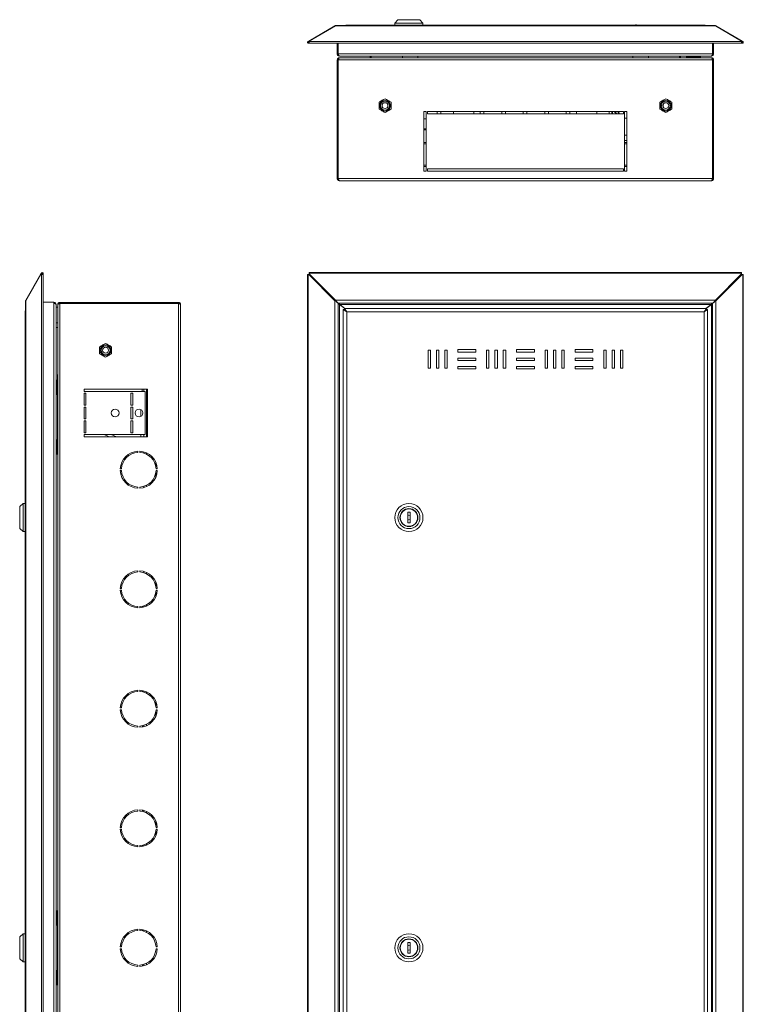
# Model space of a CAD drawing. Units: millimetres. Extents: x 1134 to 2412, y -381 to 1173.
# Drawn here: x 1134 to 1739, y 349 to 1173 of the extents above; entities that cross this region are included whole.
import ezdxf

# ---------------------------------------------------------------- set-up
doc = ezdxf.new("R2010")
doc.units = ezdxf.units.MM

msp = doc.modelspace()

# ---------------------------------------------------------------- linework, layer by layer
at = {"color": 7, "linetype": 'Continuous', "lineweight": 18}
for p, q in [((1450.26, 1173.23), (1447.76, 1170.23)), ((1447.76, 1170.23), (1447.76, 1168.73)), ((1447.76, 1170.23), (1459.51, 1170.23)), ((1450.26, 1173.23), (1459.51, 1173.23)), ((1459.51, 1173.23), (1468.76, 1173.23)), ((1459.51, 1170.23), (1471.26, 1170.23)), ((1471.26, 1170.23), (1468.76, 1173.23)), ((1471.26, 1168.73), (1471.26, 1170.23)), ((1375.66, 1155.39), (1397.61, 1168.07)), ((1398.01, 1168.07), (1376.06, 1155.39)), ((1397.71, 1167.89), (1397.61, 1168.07)), ((1716.01, 1168.07), (1398.01, 1168.07)), ((1715.51, 1168.31), (1398.51, 1168.31)), ((1407.41, 1168.73), (1706.61, 1168.73)), ((1649.01, 1168.93), (1649.01, 1168.73)), ((1649.01, 1168.93), (1650.01, 1168.93)), ((1650.01, 1168.73), (1650.01, 1168.93)), ((1737.97, 1155.39), (1716.01, 1168.07)), ((1716.31, 1167.89), (1716.41, 1168.07)), ((1716.41, 1168.07), (1738.37, 1155.39)), ((1374.88, 1153.73), (1375.46, 1154.28)), ((1375.07, 1155.05), (1375.66, 1155.39)), ((1375.47, 1154.36), (1375.07, 1155.05)), ((1375.46, 1154.28), (1375.52, 1154.27)), ((1375.47, 1154.36), (1376.06, 1154.7)), ((1375.52, 1154.27), (1376.06, 1154.59)), ((1375.52, 1154.27), (1375.92, 1153.58)), ((1376.06, 1154.7), (1375.66, 1155.39)), ((1375.92, 1153.58), (1376.1, 1153.68)), ((1376.06, 1155.39), (1376.06, 1155.05)), ((1376.06, 1153.73), (1376.06, 1155.05)), ((1376.06, 1155.05), (1737.97, 1155.05)), ((1376.38, 1153.47), (1737.65, 1153.47)), ((1399.51, 1153.47), (1399.51, 1144.63)), ((1400.31, 1153.47), (1400.31, 1144.63)), ((1713.71, 1144.63), (1713.71, 1153.47)), ((1714.51, 1144.63), (1714.51, 1153.47)), ((1737.93, 1153.68), (1738.11, 1153.58)), ((1737.97, 1155.05), (1737.97, 1155.39)), ((1737.97, 1154.7), (1738.37, 1155.39)), ((1737.97, 1155.05), (1737.97, 1153.73)), ((1737.97, 1154.7), (1738.56, 1154.36)), ((1737.97, 1154.59), (1738.51, 1154.27)), ((1738.51, 1154.27), (1738.11, 1153.58)), ((1738.37, 1155.39), (1738.96, 1155.05)), ((1738.51, 1154.27), (1738.57, 1154.28)), ((1738.56, 1154.36), (1738.96, 1155.05)), ((1739.15, 1153.73), (1738.57, 1154.28)), ((1399.51, 1144.63), (1400.31, 1144.63)), ((1399.51, 1139.53), (1400.31, 1139.53)), ((1399.51, 1040.33), (1399.51, 1139.53)), ((1713.71, 1144.63), (1400.31, 1144.63)), ((1400.31, 1040.33), (1400.31, 1139.53)), ((1400.38, 1040.33), (1400.38, 1139.53)), ((1713.64, 1139.53), (1400.38, 1139.53)), ((1401.31, 1142.83), (1401.65, 1142.83)), ((1401.38, 1141.33), (1401.31, 1141.33)), ((1712.64, 1141.33), (1401.38, 1141.33)), ((1712.38, 1142.83), (1401.65, 1142.83)), ((1427.21, 1141.33), (1427.21, 1142.83)), ((1428.01, 1141.33), (1428.01, 1142.83)), ((1454.01, 1142.83), (1454.01, 1141.33)), ((1467.01, 1141.33), (1467.01, 1142.83)), ((1647.01, 1142.83), (1647.01, 1141.33)), ((1660.01, 1141.33), (1660.01, 1142.83)), ((1686.01, 1142.83), (1686.01, 1141.33)), ((1686.81, 1142.83), (1686.81, 1141.33)), ((1691.81, 1142.83), (1691.81, 1141.83)), ((1691.81, 1141.83), (1693.19, 1141.33)), ((1703.61, 1141.83), (1691.81, 1141.83)), ((1693.09, 1141.33), (1693.09, 1141.36)), ((1693.71, 1141.33), (1693.71, 1141.36)), ((1697.71, 1141.33), (1697.71, 1141.36)), ((1701.71, 1141.33), (1701.71, 1141.36)), ((1702.24, 1141.33), (1703.61, 1141.83)), ((1702.33, 1141.33), (1702.33, 1141.36)), ((1703.61, 1141.83), (1703.61, 1142.83)), ((1712.38, 1142.83), (1712.71, 1142.83)), ((1712.71, 1141.33), (1712.64, 1141.33)), ((1713.64, 1040.33), (1713.64, 1139.53)), ((1714.51, 1144.63), (1713.71, 1144.63)), ((1714.51, 1139.53), (1713.71, 1139.53)), ((1713.71, 1040.33), (1713.71, 1139.53)), ((1714.51, 1040.33), (1714.51, 1139.53)), ((1400.31, 1106.33), (1400.38, 1106.33)), ((1434.51, 1104.21), (1439.51, 1107.1)), ((1434.51, 1098.44), (1434.51, 1104.21)), ((1439.51, 1107.1), (1444.51, 1104.21)), ((1444.51, 1104.21), (1444.51, 1098.44)), ((1674.51, 1107.1), (1669.51, 1104.21)), ((1669.51, 1104.21), (1669.51, 1098.44)), ((1679.51, 1104.21), (1674.51, 1107.1)), ((1679.51, 1098.44), (1679.51, 1104.21)), ((1713.64, 1106.33), (1713.71, 1106.33)), ((1400.31, 1101.33), (1400.38, 1101.33)), ((1400.31, 1096.33), (1400.38, 1096.33)), ((1439.51, 1095.55), (1434.51, 1098.44)), ((1444.51, 1098.44), (1439.51, 1095.55)), ((1472.01, 1096.53), (1472.01, 1046.53)), ((1474.01, 1096.53), (1472.01, 1096.53)), ((1474.01, 1046.53), (1474.01, 1096.53)), ((1639.01, 1096.53), (1475.01, 1096.53)), ((1475.01, 1096.53), (1475.01, 1094.53)), ((1483.21, 1094.53), (1483.21, 1096.53)), ((1486.21, 1096.53), (1486.21, 1094.53)), ((1496.71, 1096.53), (1496.71, 1094.53)), ((1513.71, 1096.53), (1513.71, 1094.73)), ((1519.21, 1094.53), (1519.21, 1096.53)), ((1522.21, 1096.53), (1522.21, 1094.53)), ((1537.21, 1094.53), (1537.21, 1096.53)), ((1540.21, 1096.53), (1540.21, 1094.53)), ((1555.21, 1094.53), (1555.21, 1096.53)), ((1558.21, 1094.53), (1558.21, 1096.53)), ((1573.21, 1096.53), (1573.21, 1094.53)), ((1576.21, 1094.53), (1576.21, 1096.53)), ((1591.21, 1096.53), (1591.21, 1094.53)), ((1594.21, 1094.53), (1594.21, 1096.53)), ((1599.71, 1094.73), (1599.71, 1096.53)), ((1616.71, 1094.53), (1616.71, 1096.53)), ((1627.21, 1096.53), (1627.21, 1094.53)), ((1629.41, 1094.46), (1629.41, 1096.53)), ((1629.5, 1094.53), (1629.5, 1096.53)), ((1634.7, 1094.53), (1634.51, 1096.53)), ((1634.8, 1094.53), (1634.61, 1096.53)), ((1634.87, 1094.53), (1634.67, 1096.53)), ((1635.18, 1096.53), (1635.37, 1094.53)), ((1635.25, 1096.53), (1635.46, 1094.53)), ((1639.01, 1094.53), (1639.01, 1096.53)), ((1642.01, 1096.53), (1640.01, 1096.53)), ((1640.01, 1096.53), (1640.01, 1046.53)), ((1642.01, 1046.53), (1642.01, 1096.53)), ((1669.51, 1098.44), (1674.51, 1095.55)), ((1672.21, 1100.45), (1672.21, 1102.2)), ((1674.51, 1095.55), (1679.51, 1098.44)), ((1713.64, 1101.33), (1713.71, 1101.33)), ((1713.64, 1096.33), (1713.71, 1096.33)), ((1472.01, 1090.14), (1474.01, 1090.14)), ((1475.01, 1094.53), (1639.01, 1094.53)), ((1513.72, 1094.53), (1513.71, 1094.73)), ((1599.71, 1094.73), (1599.71, 1094.53)), ((1640.01, 1090.91), (1642.01, 1090.91)), ((1400.38, 1083.98), (1400.31, 1083.98)), ((1472.01, 1081.83), (1474.01, 1081.83)), ((1472.01, 1081.19), (1474.01, 1081.19)), ((1713.71, 1083.98), (1713.64, 1083.98)), ((1400.31, 1078.68), (1400.38, 1078.68)), ((1640.01, 1076.59), (1642.01, 1076.56)), ((1642.01, 1072.03), (1640.01, 1072.03)), ((1713.64, 1078.68), (1713.71, 1078.68)), ((1472.01, 1070.53), (1474.01, 1070.53)), ((1472.01, 1069.33), (1474.01, 1069.33)), ((1640.01, 1070.53), (1642.01, 1070.53)), ((1640.01, 1069.33), (1642.01, 1069.33)), ((1472.01, 1051.53), (1474.01, 1051.53)), ((1472.01, 1050.33), (1474.01, 1050.33)), ((1472.01, 1046.53), (1474.01, 1046.53)), ((1639.01, 1048.53), (1475.01, 1048.53)), ((1475.01, 1048.53), (1475.01, 1046.53)), ((1475.01, 1046.53), (1639.01, 1046.53)), ((1639.01, 1046.53), (1639.01, 1048.53)), ((1640.01, 1051.53), (1642.01, 1051.53)), ((1640.01, 1050.33), (1642.01, 1050.33)), ((1640.01, 1046.53), (1642.01, 1046.53)), ((1399.51, 1040.33), (1400.31, 1040.33)), ((1713.64, 1040.33), (1400.38, 1040.33)), ((1712.71, 1038.53), (1401.31, 1038.53)), ((1714.51, 1040.33), (1713.71, 1040.33)), ((1138.89, 938.62), (1151.56, 960.58)), ((1151.56, 960.04), (1138.89, 938.09)), ((1151.56, 960.58), (1151.91, 961.17)), ((1152.26, 960.18), (1151.56, 960.58)), ((1151.91, 960.04), (1151.56, 960.04)), ((1152.6, 960.77), (1151.91, 961.17)), ((1151.91, -166.72), (1151.91, 960.04)), ((1151.91, 960.04), (1153.23, 960.04)), ((1152.18, 960.04), (1152.26, 960.18)), ((1152.26, 960.18), (1152.6, 960.77)), ((1152.29, 960.04), (1152.69, 960.72)), ((1153.23, 961.36), (1152.68, 960.78)), ((1152.69, 960.72), (1152.68, 960.78)), ((1152.69, 960.72), (1153.38, 960.32)), ((1153.22, 960.04), (1153.38, 960.32)), ((1153.49, -166.41), (1153.49, 959.72)), ((1374.64, 960.04), (1374.64, -166.72)), ((1374.64, 960.04), (1375.07, 960.04)), ((1375.07, 960.04), (1375.07, -166.72)), ((1375.66, 960.04), (1375.07, 960.04)), ((1397.61, 938.09), (1375.66, 960.04)), ((1376.06, 960.04), (1375.66, 960.04)), ((1737.97, 961.59), (1376.06, 961.59)), ((1376.06, 961.17), (1376.06, 961.59)), ((1737.97, 961.17), (1376.06, 961.17)), ((1376.06, 961.17), (1376.06, 960.58)), ((1376.06, 960.58), (1398.01, 938.62)), ((1376.06, 960.18), (1376.06, 960.58)), ((1376.06, 960.18), (1398.01, 938.22)), ((1398.01, 938.09), (1376.06, 960.04)), ((1716.01, 938.62), (1737.97, 960.58)), ((1716.01, 938.22), (1737.97, 960.18)), ((1737.97, 960.04), (1716.01, 938.09)), ((1738.37, 960.04), (1716.41, 938.09)), ((1737.97, 961.59), (1737.97, 961.17)), ((1737.97, 960.58), (1737.97, 961.17)), ((1737.97, 960.18), (1737.97, 960.58)), ((1737.97, 960.04), (1738.37, 960.04)), ((1738.96, 960.04), (1738.37, 960.04)), ((1738.96, -166.72), (1738.96, 960.04)), ((1738.96, 960.04), (1739.38, 960.04)), ((1739.38, -166.72), (1739.38, 960.04)), ((1138.65, 937.59), (1138.65, -144.27)), ((1139.12, 938.49), (1138.89, 938.62)), ((1138.89, 938.09), (1138.89, -144.77)), ((1153.49, 936.79), (1162.33, 936.79)), ((1162.33, 936.79), (1162.33, 935.79)), ((1162.33, 935.79), (1162.33, -142.47)), ((1164.13, 935.03), (1164.13, -141.72)), ((1165.63, 932.61), (1164.13, 932.61)), ((1165.63, 934.86), (1165.63, 934.79)), ((1165.63, 934.79), (1165.63, -141.47)), ((1167.43, 936.66), (1167.43, 935.86)), ((1266.63, 936.66), (1167.43, 936.66)), ((1266.63, 935.86), (1167.43, 935.86)), ((1167.43, 935.79), (1167.43, -142.47)), ((1266.63, 935.79), (1167.43, 935.79)), ((1199.86, 935.86), (1199.86, 935.79)), ((1202.74, 935.86), (1202.74, 935.79)), ((1208.52, 935.86), (1208.52, 935.79)), ((1211.4, 935.86), (1211.4, 935.79)), ((1266.63, 936.66), (1266.63, 935.86)), ((1266.63, 935.79), (1266.63, -142.47)), ((1268.43, 934.86), (1268.43, -141.54)), ((1398.01, 938.09), (1397.61, 938.09)), ((1397.61, -144.77), (1397.61, 938.09)), ((1398.01, 938.22), (1398.01, 938.62)), ((1398.01, 938.62), (1716.01, 938.62)), ((1398.51, 937.72), (1398.01, 938.22)), ((1398.01, 938.09), (1398.51, 937.59)), ((1399.51, 936.79), (1399.51, 936.59)), ((1400.31, 935.92), (1713.71, 935.92)), ((1400.31, 935.92), (1400.31, 935.79)), ((1400.31, -142.47), (1400.31, 935.79)), ((1400.38, 935.92), (1400.38, 935.86)), ((1401.32, 935.03), (1401.24, 935.26)), ((1401.31, -141.72), (1401.31, 935.03)), ((1405.79, 931.66), (1401.31, 935.03)), ((1401.74, 934.86), (1401.55, 934.86)), ((1401.65, 934.92), (1712.38, 934.92)), ((1401.65, 934.92), (1406, 931.66)), ((1407.41, 928.76), (1405.45, 931.66)), ((1405.45, 931.66), (1405.45, 930.86)), ((1708.57, 931.66), (1405.45, 931.66)), ((1708.57, 931.66), (1706.61, 928.76)), ((1708.02, 931.66), (1712.38, 934.92)), ((1712.71, 935.03), (1708.23, 931.66)), ((1708.57, 931.66), (1708.57, 930.86)), ((1712.48, 934.86), (1712.29, 934.86)), ((1712.71, 935.03), (1712.71, -141.72)), ((1713.64, 935.92), (1713.64, 935.86)), ((1713.71, 935.79), (1713.71, 935.92)), ((1713.71, 935.79), (1713.71, -142.47)), ((1714.51, 936.59), (1714.51, 936.79)), ((1716.01, 938.22), (1715.51, 937.72)), ((1715.51, 937.59), (1716.01, 938.09)), ((1716.01, 938.22), (1716.01, 938.62)), ((1716.01, 938.09), (1716.41, 938.09)), ((1716.41, 938.09), (1716.41, -144.77)), ((1138.23, -135.44), (1138.23, 928.76)), ((1404.51, 930.72), (1407.41, 928.76)), ((1404.51, 930.72), (1405.31, 930.72)), ((1404.51, 930.72), (1404.51, -137.4)), ((1405.31, 930.72), (1407.41, 928.76)), ((1407.41, 928.76), (1405.45, 930.86)), ((1407.41, 928.76), (1407.41, -135.44)), ((1706.61, 928.76), (1407.41, 928.76)), ((1708.57, 930.86), (1706.61, 928.76)), ((1706.61, 928.76), (1709.51, 930.72)), ((1706.61, 928.76), (1708.71, 930.72)), ((1706.61, -135.44), (1706.61, 928.76)), ((1707.81, 930.04), (1707.81, 929.88)), ((1708.61, 930.72), (1708.44, 930.72)), ((1708.61, 930.72), (1708.61, 930.62)), ((1708.71, 930.72), (1708.61, 930.72)), ((1709.51, 930.72), (1708.71, 930.72)), ((1709.51, -137.4), (1709.51, 930.72)), ((1164.13, 919.61), (1165.63, 919.61)), ((1165.63, 915.62), (1164.13, 915.62)), ((1200.63, 899.54), (1205.63, 902.43)), ((1200.63, 893.77), (1200.63, 899.54)), ((1205.63, 902.43), (1210.63, 899.54)), ((1210.63, 899.54), (1210.63, 893.77)), ((1205.63, 890.88), (1200.63, 893.77)), ((1210.63, 893.77), (1205.63, 890.88)), ((1477.51, 896.66), (1475.51, 896.66)), ((1475.51, 896.66), (1475.51, 881.66)), ((1477.51, 881.66), (1477.51, 896.66)), ((1482.51, 896.66), (1482.51, 881.66)), ((1484.51, 896.66), (1482.51, 896.66)), ((1484.51, 881.66), (1484.51, 896.66)), ((1489.51, 896.66), (1489.51, 881.66)), ((1491.51, 896.66), (1489.51, 896.66)), ((1491.51, 881.66), (1491.51, 896.66)), ((1515.51, 897.16), (1500.51, 897.16)), ((1500.51, 897.16), (1500.51, 895.16)), ((1500.51, 895.16), (1515.51, 895.16)), ((1515.51, 890.16), (1500.51, 890.16)), ((1500.51, 890.16), (1500.51, 888.16)), ((1515.51, 895.16), (1515.51, 897.16)), ((1515.51, 888.16), (1515.51, 890.16)), ((1524.51, 896.66), (1524.51, 881.66)), ((1526.51, 896.66), (1524.51, 896.66)), ((1526.51, 881.66), (1526.51, 896.66)), ((1531.51, 896.66), (1531.51, 881.66)), ((1533.51, 896.66), (1531.51, 896.66)), ((1533.51, 881.66), (1533.51, 896.66)), ((1538.51, 896.66), (1538.51, 881.66)), ((1540.51, 896.66), (1538.51, 896.66)), ((1540.51, 881.66), (1540.51, 896.66)), ((1564.51, 897.16), (1549.51, 897.16)), ((1549.51, 897.16), (1549.51, 895.16)), ((1549.51, 895.16), (1564.51, 895.16)), ((1564.51, 890.16), (1549.51, 890.16)), ((1549.51, 890.16), (1549.51, 888.16)), ((1564.51, 895.16), (1564.51, 897.16)), ((1564.51, 888.16), (1564.51, 890.16)), ((1573.51, 896.66), (1573.51, 881.66)), ((1575.51, 896.66), (1573.51, 896.66)), ((1575.51, 881.66), (1575.51, 896.66)), ((1580.51, 896.66), (1580.51, 881.66)), ((1582.51, 896.66), (1580.51, 896.66)), ((1582.51, 881.66), (1582.51, 896.66)), ((1589.51, 896.66), (1587.51, 896.66)), ((1587.51, 896.66), (1587.51, 881.66)), ((1589.51, 881.66), (1589.51, 896.66)), ((1613.51, 897.16), (1598.51, 897.16)), ((1598.51, 897.16), (1598.51, 895.16)), ((1598.51, 895.16), (1613.51, 895.16)), ((1613.51, 890.16), (1598.51, 890.16)), ((1598.51, 890.16), (1598.51, 888.16)), ((1613.51, 895.16), (1613.51, 897.16)), ((1613.51, 888.16), (1613.51, 890.16)), ((1622.51, 896.66), (1622.51, 881.66)), ((1624.51, 896.66), (1622.51, 896.66)), ((1624.51, 881.66), (1624.51, 896.66)), ((1629.51, 896.66), (1629.51, 881.66)), ((1631.51, 896.66), (1629.51, 896.66)), ((1631.51, 881.66), (1631.51, 896.66)), ((1636.51, 896.66), (1636.51, 881.66)), ((1638.51, 896.66), (1636.51, 896.66)), ((1638.51, 881.66), (1638.51, 896.66)), ((1475.51, 881.66), (1477.51, 881.66)), ((1482.51, 881.66), (1484.51, 881.66)), ((1489.51, 881.66), (1491.51, 881.66)), ((1500.51, 888.16), (1515.51, 888.16)), ((1515.51, 883.16), (1500.51, 883.16)), ((1500.51, 883.16), (1500.51, 881.16)), ((1515.51, 881.16), (1515.51, 883.16)), ((1524.51, 881.66), (1526.51, 881.66)), ((1531.51, 881.66), (1533.51, 881.66)), ((1538.51, 881.66), (1540.51, 881.66)), ((1549.51, 888.16), (1564.51, 888.16)), ((1564.51, 883.16), (1549.51, 883.16)), ((1549.51, 883.16), (1549.51, 881.16)), ((1564.51, 881.16), (1564.51, 883.16)), ((1573.51, 881.66), (1575.51, 881.66)), ((1580.51, 881.66), (1582.51, 881.66)), ((1587.51, 881.66), (1589.51, 881.66)), ((1598.51, 888.16), (1613.51, 888.16)), ((1613.51, 883.16), (1598.51, 883.16)), ((1598.51, 883.16), (1598.51, 881.16)), ((1613.51, 881.16), (1613.51, 883.16)), ((1622.51, 881.66), (1624.51, 881.66)), ((1629.51, 881.66), (1631.51, 881.66)), ((1636.51, 881.66), (1638.51, 881.66)), ((1165.33, 871.01), (1165.33, 875.16)), ((1500.51, 881.16), (1515.51, 881.16)), ((1549.51, 881.16), (1564.51, 881.16)), ((1598.51, 881.16), (1613.51, 881.16)), ((1165.13, 871.56), (1164.13, 871.56)), ((1165.6, 870.28), (1165.13, 871.56)), ((1165.13, 871.56), (1165.13, 865.66)), ((1165.13, 865.66), (1165.13, 859.76)), ((1165.63, 870.28), (1165.6, 870.28)), ((1165.63, 867.97), (1165.6, 867.97)), ((1164.13, 859.76), (1165.13, 859.76)), ((1165.13, 859.76), (1165.6, 861.04)), ((1165.33, 821.01), (1165.33, 860.31)), ((1165.63, 863.35), (1165.6, 863.35)), ((1165.63, 861.04), (1165.6, 861.04)), ((1187.63, 864.16), (1240.63, 864.16)), ((1187.63, 862.16), (1187.63, 864.16)), ((1238.63, 862.16), (1187.63, 862.16)), ((1187.63, 860.66), (1189.13, 860.66)), ((1187.63, 850.66), (1187.63, 860.66)), ((1189.13, 860.66), (1189.13, 850.66)), ((1228.38, 860.66), (1226.88, 860.66)), ((1226.88, 860.66), (1226.88, 850.66)), ((1228.38, 850.66), (1228.38, 860.66)), ((1236.13, 862.16), (1236.13, 864.16)), ((1237.63, 862.16), (1237.63, 864.16)), ((1238.63, 826.16), (1238.63, 862.16)), ((1239.83, 824.16), (1239.83, 864.16)), ((1240.63, 864.16), (1240.63, 824.16)), ((1189.13, 850.66), (1187.63, 850.66)), ((1187.63, 849.16), (1189.13, 849.16)), ((1187.63, 839.16), (1187.63, 849.16)), ((1189.13, 849.16), (1189.13, 839.16)), ((1226.88, 850.66), (1228.38, 850.66)), ((1228.38, 849.16), (1226.88, 849.16)), ((1226.88, 849.16), (1226.88, 839.16)), ((1228.38, 839.16), (1228.38, 849.16)), ((1235.13, 847.04), (1235.13, 841.27)), ((1189.13, 839.16), (1187.63, 839.16)), ((1187.63, 837.66), (1189.13, 837.66)), ((1187.63, 827.66), (1187.63, 837.66)), ((1189.13, 837.66), (1189.13, 827.66)), ((1226.88, 839.16), (1228.38, 839.16)), ((1228.38, 837.66), (1226.88, 837.66)), ((1226.88, 837.66), (1226.88, 827.66)), ((1228.38, 827.66), (1228.38, 837.66)), ((1189.13, 827.66), (1187.63, 827.66)), ((1187.63, 826.16), (1238.63, 826.16)), ((1187.63, 824.16), (1187.63, 826.16)), ((1240.63, 824.16), (1187.63, 824.16)), ((1208.73, 824.16), (1204.44, 826.16)), ((1210.36, 826.16), (1214.65, 824.16)), ((1226.88, 827.66), (1228.38, 827.66)), ((1235.13, 826.16), (1235.13, 824.16)), ((1237.63, 824.16), (1237.63, 826.16)), ((1165.13, 821.56), (1164.13, 821.56)), ((1165.63, 820.18), (1165.13, 821.56)), ((1165.13, 821.56), (1165.13, 809.76)), ((1165.63, 819.66), (1165.6, 819.66)), ((1165.63, 815.66), (1165.6, 815.66)), ((1164.13, 809.76), (1165.13, 809.76)), ((1165.13, 809.76), (1165.63, 811.13)), ((1165.63, 811.66), (1165.6, 811.66)), ((1232.68, 812.14), (1232.68, 811.14)), ((1234.18, 811.14), (1234.18, 812.14)), ((1237.63, 810.54), (1237.63, 811.58)), ((1239.83, 809.67), (1239.83, 810.77)), ((1247.63, 799.59), (1247.63, 802.87)), ((1218.95, 797.41), (1217.95, 797.41)), ((1217.95, 795.91), (1218.95, 795.91)), ((1247.63, 790.44), (1247.63, 793.72)), ((1248.91, 797.41), (1247.91, 797.41)), ((1247.91, 795.91), (1248.91, 795.91)), ((1237.63, 781.74), (1237.63, 782.78)), ((1239.83, 782.54), (1239.83, 783.65)), ((1232.68, 782.18), (1232.68, 781.18)), ((1234.18, 781.18), (1234.18, 782.18)), ((1136.73, 768.41), (1133.73, 765.91)), ((1138.23, 768.41), (1136.73, 768.41)), ((1136.73, 744.91), (1136.73, 768.41)), ((1133.73, 747.41), (1133.73, 765.91)), ((1460.51, 761.16), (1458.51, 761.16)), ((1458.51, 761.16), (1458.51, 752.16)), ((1460.51, 752.16), (1460.51, 761.16)), ((1458.51, 752.16), (1460.51, 752.16)), ((1133.73, 747.41), (1136.73, 744.91)), ((1136.73, 744.91), (1138.23, 744.91)), ((1232.68, 712.14), (1232.68, 711.14)), ((1234.18, 711.14), (1234.18, 712.14)), ((1237.63, 710.54), (1237.63, 711.58)), ((1239.83, 709.67), (1239.83, 710.77)), ((1247.63, 699.59), (1247.63, 702.87)), ((1218.95, 697.41), (1217.95, 697.41)), ((1217.95, 695.91), (1218.95, 695.91)), ((1247.63, 690.44), (1247.63, 693.72)), ((1248.91, 697.41), (1247.91, 697.41)), ((1247.91, 695.91), (1248.91, 695.91)), ((1232.68, 682.18), (1232.68, 681.18)), ((1234.18, 681.18), (1234.18, 682.18)), ((1236.43, 681.45), (1236.43, 682.47)), ((1237.63, 681.74), (1237.63, 682.78)), ((1239.83, 682.54), (1239.83, 683.65)), ((1232.68, 612.14), (1232.68, 611.14)), ((1234.18, 611.14), (1234.18, 612.14)), ((1236.43, 610.84), (1236.43, 611.86)), ((1237.63, 610.54), (1237.63, 611.58)), ((1239.83, 609.67), (1239.83, 610.77)), ((1247.63, 599.59), (1247.63, 602.87)), ((1218.95, 597.41), (1217.95, 597.41)), ((1217.95, 595.91), (1218.95, 595.91)), ((1247.63, 590.44), (1247.63, 593.72)), ((1248.91, 597.41), (1247.91, 597.41)), ((1247.91, 595.91), (1248.91, 595.91)), ((1232.68, 582.18), (1232.68, 581.18)), ((1234.18, 581.18), (1234.18, 582.18)), ((1236.43, 581.45), (1236.43, 582.47)), ((1237.63, 581.74), (1237.63, 582.78)), ((1239.83, 582.54), (1239.83, 583.65)), ((1232.68, 512.14), (1232.68, 511.14)), ((1234.18, 511.14), (1234.18, 512.14)), ((1236.43, 510.84), (1236.43, 511.86)), ((1237.63, 510.54), (1237.63, 511.58)), ((1239.83, 509.67), (1239.83, 510.77)), ((1247.63, 499.59), (1247.63, 502.87)), ((1218.95, 497.41), (1217.95, 497.41)), ((1217.95, 495.91), (1218.95, 495.91)), ((1248.91, 497.41), (1247.91, 497.41)), ((1247.91, 495.91), (1248.91, 495.91)), ((1247.63, 490.44), (1247.63, 493.72)), ((1232.68, 482.18), (1232.68, 481.18)), ((1234.18, 481.18), (1234.18, 482.18)), ((1236.43, 481.45), (1236.43, 482.47)), ((1237.63, 481.74), (1237.63, 482.78)), ((1239.83, 482.54), (1239.83, 483.65)), ((1165.13, 427.56), (1164.13, 427.56)), ((1165.6, 426.28), (1165.13, 427.56)), ((1165.13, 427.56), (1165.13, 415.76)), ((1165.63, 426.28), (1165.6, 426.28)), ((1165.63, 423.97), (1165.6, 423.97)), ((1164.13, 415.76), (1165.13, 415.76)), ((1165.13, 415.76), (1165.6, 417.04)), ((1165.33, 377.01), (1165.33, 416.31)), ((1165.63, 419.35), (1165.6, 419.35)), ((1165.63, 417.04), (1165.6, 417.04)), ((1232.68, 412.14), (1232.68, 411.14)), ((1234.18, 411.14), (1234.18, 412.14)), ((1136.73, 408.41), (1133.73, 405.91)), ((1133.73, 387.41), (1133.73, 405.91)), ((1138.23, 408.41), (1136.73, 408.41)), ((1136.73, 384.91), (1136.73, 408.41)), ((1236.43, 410.84), (1236.43, 411.86)), ((1237.63, 410.54), (1237.63, 411.58)), ((1239.83, 409.67), (1239.83, 410.77)), ((1218.95, 397.41), (1217.95, 397.41)), ((1217.95, 395.91), (1218.95, 395.91)), ((1248.91, 397.41), (1247.91, 397.41)), ((1247.91, 395.91), (1248.91, 395.91)), ((1460.51, 401.16), (1458.51, 401.16)), ((1458.51, 401.16), (1458.51, 392.16)), ((1460.51, 392.16), (1460.51, 401.16)), ((1133.73, 387.41), (1136.73, 384.91)), ((1458.51, 392.16), (1460.51, 392.16)), ((1136.73, 384.91), (1138.23, 384.91)), ((1232.68, 382.18), (1232.68, 381.18)), ((1234.18, 381.18), (1234.18, 382.18)), ((1236.43, 381.45), (1236.43, 382.47)), ((1237.63, 381.74), (1237.63, 382.78)), ((1239.83, 382.54), (1239.83, 383.65)), ((1165.13, 377.56), (1164.13, 377.56)), ((1165.6, 376.28), (1165.13, 377.56)), ((1165.13, 377.56), (1165.13, 365.76)), ((1165.63, 376.28), (1165.6, 376.28)), ((1165.63, 373.97), (1165.6, 373.97)), ((1164.13, 365.76), (1165.13, 365.76)), ((1165.13, 365.76), (1165.6, 367.04)), ((1165.63, 369.35), (1165.6, 369.35)), ((1165.63, 367.04), (1165.6, 367.04))]:
    msp.add_line(p, q, dxfattribs=at)
at = {"color": 7, "linetype": 'Continuous', "lineweight": 18, "flags": 128}
for points in [[(1398.51, 937.72), (1398.51, 937.72)], [(1715.51, 937.59), (1715.51, 937.59)], [(1165.33, 875.16), (1165.43, 876.13), (1165.63, 876.86)], [(1165.34, 426.98), (1165.43, 427.63), (1165.63, 428.36)], [(1165.63, 364.95), (1165.43, 365.68), (1165.34, 366.34)]]:
    msp.add_lwpolyline(points, dxfattribs=at)
at = {"color": 7, "linetype": 'Continuous', "lineweight": 18}
for centre, radius in [((1439.51, 1101.33), 4.5), ((1439.51, 1101.33), 3.73), ((1674.51, 1101.33), 4.5), ((1674.51, 1101.33), 3.73), ((1439.51, 1101.33), 2.46), ((1674.51, 1101.33), 2.46), ((1205.63, 896.66), 4.5), ((1205.63, 896.66), 3.73), ((1205.63, 896.66), 2.46), ((1213.63, 844.16), 3.25), ((1233.63, 844.16), 3.25), ((1459.51, 756.66), 11.75), ((1459.51, 756.66), 9.25), ((1459.51, 756.66), 7.5), ((1459.51, 756.66), 7.25), ((1459.51, 396.66), 11.75), ((1459.51, 396.66), 9.25), ((1459.51, 396.66), 7.5), ((1459.51, 396.66), 7.25)]:
    msp.add_circle(centre, radius, dxfattribs=at)
for centre, radius, start, end in [((1407.41, 1165.83), 2.9, 90, 121.13311), ((1706.61, 1165.83), 2.9, 58.86689, 90), ((1375.49, 1154.32), 0.85, 120, 223.79059), ((1375.49, 1154.32), 0.05, 120, 223.79059), ((1738.53, 1154.32), 0.05, 316.20941, 60), ((1738.53, 1154.32), 0.85, 316.20941, 60), ((1152.64, 960.74), 0.85, 46.20941, 150), ((1152.64, 960.74), 0.05, 46.20941, 150), ((1141.13, 928.76), 2.9, 148.86689, 180), ((1233.43, 796.66), 15.5, 92.77346, 177.22654), ((1233.43, 796.66), 14.5, 92.9649, 177.0351), ((1233.43, 796.66), 15.5, 2.77346, 87.22654), ((1233.43, 796.66), 14.5, 2.9649, 87.0351), ((1233.43, 796.66), 15.5, 182.77346, 267.22654), ((1233.43, 796.66), 14.5, 182.9649, 267.0351), ((1233.43, 796.66), 15.5, 272.77346, 357.22654), ((1233.43, 796.66), 14.5, 272.9649, 357.0351), ((1459.51, 756.66), 2, 60, 120), ((1459.51, 756.66), 2, 240, 300), ((1233.43, 696.66), 15.5, 92.77346, 177.22654), ((1233.43, 696.66), 14.5, 92.9649, 177.0351), ((1233.43, 696.66), 15.5, 2.77346, 87.22654), ((1233.43, 696.66), 14.5, 2.9649, 87.0351), ((1233.43, 696.66), 15.5, 182.77346, 267.22654), ((1233.43, 696.66), 14.5, 182.9649, 267.0351), ((1233.43, 696.66), 15.5, 272.77346, 357.22654), ((1233.43, 696.66), 14.5, 272.9649, 357.0351), ((1233.43, 596.66), 15.5, 92.77346, 177.22654), ((1233.43, 596.66), 14.5, 92.9649, 177.0351), ((1233.43, 596.66), 15.5, 2.77346, 87.22654), ((1233.43, 596.66), 14.5, 2.9649, 87.0351), ((1233.43, 596.66), 15.5, 182.77346, 267.22654), ((1233.43, 596.66), 14.5, 182.9649, 267.0351), ((1233.43, 596.66), 14.5, 272.9649, 357.0351), ((1233.43, 596.66), 15.5, 272.77346, 357.22654), ((1233.43, 496.66), 15.5, 92.77346, 177.22654), ((1233.43, 496.66), 14.5, 92.9649, 177.0351), ((1233.43, 496.66), 15.5, 2.77346, 87.22654), ((1233.43, 496.66), 14.5, 2.9649, 87.0351), ((1233.43, 496.66), 15.5, 182.77346, 267.22654), ((1233.43, 496.66), 14.5, 182.9649, 267.0351), ((1233.43, 496.66), 14.5, 272.9649, 357.0351), ((1233.43, 496.66), 15.5, 272.77346, 357.22654), ((1233.43, 396.66), 15.5, 92.77346, 177.22654), ((1233.43, 396.66), 15.5, 2.77346, 87.22654), ((1233.43, 396.66), 14.5, 92.9649, 177.0351), ((1233.43, 396.66), 14.5, 2.9649, 87.0351), ((1233.43, 396.66), 15.5, 182.77346, 267.22654), ((1233.43, 396.66), 14.5, 182.9649, 267.0351), ((1233.43, 396.66), 14.5, 272.9649, 357.0351), ((1233.43, 396.66), 15.5, 272.77346, 357.22654), ((1459.51, 396.66), 2, 60, 120), ((1459.51, 396.66), 2, 240, 300)]:
    msp.add_arc(centre, radius, start, end, dxfattribs=at)
for centre, major_axis, start_param, end_param in [((1407.41, 1165.83), (0, 2.9), 0, 0.543375), ((1706.61, 1165.83), (0, 2.9), 5.73981, 6.283185), ((1141.13, 928.76), (2.9, 0), 2.598217, 3.141593)]:
    msp.add_ellipse(centre, major_axis=major_axis, ratio=0.675372, start_param=start_param, end_param=end_param, dxfattribs=at)
for points in [[(1398.51, 1168.31), (1398.36, 1168.3), (1398.04, 1168.28), (1397.76, 1168.14), (1397.61, 1168.07)], [(1715.51, 1168.31), (1715.6, 1168.3), (1715.76, 1168.28), (1715.93, 1168.14), (1716.01, 1168.07)], [(1374.88, 1153.73), (1374.95, 1153.67), (1375.1, 1153.54), (1375.37, 1153.46), (1375.66, 1153.46), (1375.83, 1153.54), (1375.92, 1153.58)], [(1738.11, 1153.58), (1738.19, 1153.54), (1738.37, 1153.46), (1738.65, 1153.46), (1738.93, 1153.54), (1739.07, 1153.67), (1739.15, 1153.73)], [(1153.38, 960.32), (1153.42, 960.41), (1153.5, 960.58), (1153.5, 960.87), (1153.42, 961.14), (1153.29, 961.29), (1153.23, 961.36)], [(1138.65, 937.59), (1138.66, 937.67), (1138.68, 937.84), (1138.82, 938), (1138.89, 938.09)], [(1398.51, 937.72), (1398.43, 937.88), (1398.26, 938.2), (1398.1, 938.48), (1398.01, 938.62)], [(1715.51, 937.59), (1715.67, 937.67), (1715.99, 937.84), (1716.27, 938), (1716.41, 938.09)]]:
    msp.add_open_spline(points, degree=3, dxfattribs=at)
for points, knots in [([(1398.01, 1168.07), (1398.1, 1168.14), (1398.26, 1168.28), (1398.43, 1168.3), (1398.51, 1168.31)], [0, 0, 0, 0, 0.500001, 1, 1, 1, 1]), ([(1716.41, 1168.07), (1716.27, 1168.14), (1715.99, 1168.28), (1715.67, 1168.3), (1715.51, 1168.31)], [0, 0, 0, 0, 0.500001, 1, 1, 1, 1]), ([(1376.38, 1153.48), (1376.36, 1153.47), (1376.3, 1153.47), (1376.19, 1153.55), (1376.11, 1153.67), (1376.06, 1153.73)], [0, 0, 0, 0, 0.175276, 0.587638, 1, 1, 1, 1]), ([(1737.97, 1153.73), (1737.92, 1153.67), (1737.84, 1153.55), (1737.73, 1153.47), (1737.67, 1153.47), (1737.65, 1153.48)], [0, 0, 0, 0, 0.412362, 0.824724, 1, 1, 1, 1]), ([(1401.31, 1142.83), (1401.06, 1142.86), (1400.58, 1142.91), (1399.98, 1143.35), (1399.59, 1143.95), (1399.54, 1144.4), (1399.51, 1144.63)], [0, 0, 0, 0, 0.2705685, 0.5268645, 0.7696924, 1, 1, 1, 1]), ([(1401.31, 1141.33), (1401.1, 1141.3), (1400.67, 1141.26), (1400.11, 1140.91), (1399.7, 1140.4), (1399.53, 1139.91), (1399.52, 1139.61), (1399.51, 1139.53)], [0, 0, 0, 0, 0.227761, 0.455584, 0.683406, 0.911229, 1, 1, 1, 1]), ([(1400.31, 1144.63), (1400.34, 1144.48), (1400.38, 1144.2), (1400.48, 1143.82), (1400.6, 1143.52), (1400.8, 1143.21), (1401.15, 1142.91), (1401.46, 1142.86), (1401.65, 1142.83)], [0, 0, 0, 0, 0.139895, 0.269013, 0.38818, 0.498446, 0.709481, 1, 1, 1, 1]), ([(1400.66, 1140.28), (1400.65, 1140.27), (1400.53, 1140.2), (1400.37, 1139.93), (1400.33, 1139.66), (1400.31, 1139.53)], [0, 0, 0, 0, 0.037505, 0.506657, 1, 1, 1, 1]), ([(1400.38, 1139.53), (1400.46, 1139.74), (1400.61, 1140.17), (1400.84, 1140.73), (1401.07, 1141.14), (1401.25, 1141.31), (1401.35, 1141.32), (1401.38, 1141.33)], [0, 0, 0, 0, 0.227761, 0.455584, 0.683406, 0.911229, 1, 1, 1, 1]), ([(1712.38, 1142.83), (1712.56, 1142.86), (1712.88, 1142.91), (1713.3, 1143.27), (1713.52, 1143.71), (1713.64, 1144.19), (1713.69, 1144.48), (1713.71, 1144.63)], [0, 0, 0, 0, 0.291528, 0.501697, 0.727309, 0.857509, 1, 1, 1, 1]), ([(1712.64, 1141.33), (1712.72, 1141.3), (1712.87, 1141.26), (1713.1, 1140.91), (1713.33, 1140.4), (1713.51, 1139.91), (1713.61, 1139.61), (1713.64, 1139.53)], [0, 0, 0, 0, 0.227761, 0.455584, 0.683406, 0.911229, 1, 1, 1, 1]), ([(1714.51, 1144.63), (1714.49, 1144.4), (1714.44, 1143.95), (1714.05, 1143.36), (1713.45, 1142.91), (1712.96, 1142.86), (1712.71, 1142.83)], [0, 0, 0, 0, 0.22883, 0.471078, 0.727831, 1, 1, 1, 1]), ([(1714.51, 1139.53), (1714.49, 1139.74), (1714.45, 1140.17), (1714.1, 1140.73), (1713.59, 1141.14), (1713.09, 1141.31), (1712.8, 1141.32), (1712.71, 1141.33)], [0, 0, 0, 0, 0.227761, 0.455584, 0.683406, 0.911229, 1, 1, 1, 1]), ([(1713.71, 1139.53), (1713.7, 1139.64), (1713.67, 1139.89), (1713.53, 1140.15), (1713.4, 1140.24), (1713.37, 1140.26)], [0, 0, 0, 0, 0.415353, 0.891641, 1, 1, 1, 1]), ([(1434.51, 1104.21), (1435.41, 1104.73), (1437.08, 1105.69), (1438.74, 1106.65), (1439.51, 1107.1)], [0, 0, 0, 0, 0.534716, 1, 1, 1, 1]), ([(1434.51, 1098.44), (1434.51, 1099.13), (1434.51, 1100.77), (1434.51, 1102.76), (1434.51, 1103.96), (1434.51, 1104.21)], [0, 0, 0, 0, 0.361858, 0.865565, 1, 1, 1, 1]), ([(1439.51, 1107.1), (1440.41, 1106.58), (1442.08, 1105.62), (1443.74, 1104.66), (1444.51, 1104.21)], [0, 0, 0, 0, 0.534716, 1, 1, 1, 1]), ([(1444.51, 1104.21), (1444.51, 1103.96), (1444.51, 1102.76), (1444.51, 1100.77), (1444.51, 1099.13), (1444.51, 1098.44)], [0, 0, 0, 0, 0.134435, 0.638142, 1, 1, 1, 1]), ([(1669.51, 1104.21), (1670.41, 1104.73), (1672.08, 1105.69), (1673.74, 1106.65), (1674.51, 1107.1)], [0, 0, 0, 0, 0.534716, 1, 1, 1, 1]), ([(1669.51, 1098.44), (1669.51, 1099.13), (1669.51, 1100.77), (1669.51, 1102.76), (1669.51, 1103.96), (1669.51, 1104.21)], [0, 0, 0, 0, 0.361858, 0.865565, 1, 1, 1, 1]), ([(1674.51, 1107.1), (1675.41, 1106.58), (1677.08, 1105.62), (1678.74, 1104.66), (1679.51, 1104.21)], [0, 0, 0, 0, 0.534716, 1, 1, 1, 1]), ([(1679.51, 1104.21), (1679.51, 1103.96), (1679.51, 1102.76), (1679.51, 1100.77), (1679.51, 1099.13), (1679.51, 1098.44)], [0, 0, 0, 0, 0.134435, 0.638142, 1, 1, 1, 1]), ([(1439.51, 1095.55), (1438.62, 1096.07), (1436.95, 1097.03), (1435.29, 1097.99), (1434.51, 1098.44)], [0, 0, 0, 0, 0.534716, 1, 1, 1, 1]), ([(1444.51, 1098.44), (1443.62, 1097.92), (1441.95, 1096.96), (1440.29, 1096), (1439.51, 1095.55)], [0, 0, 0, 0, 0.534716, 1, 1, 1, 1]), ([(1629.87, 1096.53), (1629.86, 1095.87), (1629.86, 1095.17), (1629.85, 1094.56), (1629.85, 1094.53)], [0, 0, 0, 0, 0.937743, 1, 1, 1, 1]), ([(1629.9, 1096.53), (1629.89, 1096.16), (1629.88, 1095.47), (1629.88, 1094.83), (1629.88, 1094.53)], [0, 0, 0, 0, 0.520982, 1, 1, 1, 1]), ([(1631.13, 1096.53), (1631.3, 1096.39), (1632.02, 1095.8), (1632.65, 1095.12), (1633.01, 1094.58), (1633.04, 1094.53)], [0, 0, 0, 0, 0.216232, 0.925518, 1, 1, 1, 1]), ([(1631.58, 1096.53), (1631.59, 1096.52), (1632.14, 1096.07), (1632.73, 1095.41), (1633.18, 1094.73), (1633.31, 1094.53)], [0, 0, 0, 0, 0.013175, 0.704177, 1, 1, 1, 1]), ([(1674.51, 1095.55), (1673.62, 1096.07), (1671.95, 1097.03), (1670.29, 1097.99), (1669.51, 1098.44)], [0, 0, 0, 0, 0.534716, 1, 1, 1, 1]), ([(1679.51, 1098.44), (1678.62, 1097.92), (1676.95, 1096.96), (1675.29, 1096), (1674.51, 1095.55)], [0, 0, 0, 0, 0.534716, 1, 1, 1, 1]), ([(1399.51, 1040.33), (1399.54, 1040.11), (1399.58, 1039.69), (1399.92, 1039.13), (1400.42, 1038.72), (1400.92, 1038.54), (1401.22, 1038.53), (1401.31, 1038.53)], [0, 0, 0, 0, 0.226021, 0.452093, 0.678165, 0.904238, 1, 1, 1, 1]), ([(1400.31, 1040.33), (1400.33, 1040.21), (1400.36, 1039.96), (1400.49, 1039.71), (1400.61, 1039.62), (1400.63, 1039.61)], [0, 0, 0, 0, 0.441101, 0.926529, 1, 1, 1, 1]), ([(1401.31, 1038.53), (1401.24, 1038.55), (1401.1, 1038.59), (1400.89, 1038.94), (1400.68, 1039.44), (1400.51, 1039.93), (1400.41, 1040.24), (1400.38, 1040.33)], [0, 0, 0, 0, 0.226021, 0.452093, 0.678165, 0.904238, 1, 1, 1, 1]), ([(1713.64, 1040.33), (1713.57, 1040.11), (1713.43, 1039.69), (1713.22, 1039.13), (1713.01, 1038.72), (1712.84, 1038.54), (1712.74, 1038.53), (1712.71, 1038.53)], [0, 0, 0, 0, 0.226021, 0.452093, 0.678165, 0.904238, 1, 1, 1, 1]), ([(1712.71, 1038.53), (1712.93, 1038.55), (1713.35, 1038.59), (1713.91, 1038.94), (1714.32, 1039.44), (1714.5, 1039.93), (1714.51, 1040.24), (1714.51, 1040.33)], [0, 0, 0, 0, 0.226021, 0.452093, 0.678165, 0.904238, 1, 1, 1, 1]), ([(1713.39, 1039.59), (1713.39, 1039.59), (1713.5, 1039.66), (1713.65, 1039.92), (1713.69, 1040.19), (1713.71, 1040.33)], [0, 0, 0, 0, 0.004412, 0.479813, 1, 1, 1, 1]), ([(1153.23, 960.04), (1153.29, 960), (1153.41, 959.91), (1153.49, 959.8), (1153.48, 959.74), (1153.48, 959.72)], [0, 0, 0, 0, 0.412362, 0.824724, 1, 1, 1, 1]), ([(1138.89, 938.62), (1138.82, 938.48), (1138.68, 938.2), (1138.66, 937.88), (1138.65, 937.72)], [0, 0, 0, 0, 0.500001, 1, 1, 1, 1]), ([(1162.33, 936.72), (1162.48, 936.71), (1162.76, 936.69), (1163.13, 936.55), (1163.44, 936.36), (1163.74, 936.07), (1164.02, 935.65), (1164.07, 935.29), (1164.09, 935.1)], [0, 0, 0, 0, 0.1502051, 0.2888403, 0.4167895, 0.5351829, 0.7617715, 1, 1, 1, 1]), ([(1162.33, 935.92), (1162.41, 935.92), (1162.57, 935.91), (1162.78, 935.82), (1162.92, 935.74), (1162.97, 935.69), (1162.99, 935.68)], [0, 0, 0, 0, 0.316562, 0.617844, 0.908715, 1, 1, 1, 1]), ([(1164.13, 935.03), (1164.1, 935.13), (1164.04, 935.3), (1163.6, 935.52), (1163.01, 935.68), (1162.55, 935.75), (1162.33, 935.79)], [0, 0, 0, 0, 0.270569, 0.526864, 0.769692, 1, 1, 1, 1]), ([(1167.43, 936.66), (1167.22, 936.63), (1166.79, 936.59), (1166.22, 936.24), (1165.82, 935.73), (1165.65, 935.24), (1165.63, 934.94), (1165.63, 934.86)], [0, 0, 0, 0, 0.2277614, 0.4555838, 0.6834064, 0.9112288, 1, 1, 1, 1]), ([(1165.63, 934.79), (1165.65, 934.86), (1165.7, 935.01), (1166.05, 935.24), (1166.55, 935.47), (1167.05, 935.65), (1167.35, 935.76), (1167.43, 935.79)], [0, 0, 0, 0, 0.227761, 0.455584, 0.683406, 0.911229, 1, 1, 1, 1]), ([(1167.43, 935.86), (1167.32, 935.84), (1167.07, 935.82), (1166.81, 935.68), (1166.71, 935.54), (1166.7, 935.52)], [0, 0, 0, 0, 0.415353, 0.891641, 1, 1, 1, 1]), ([(1268.43, 934.86), (1268.41, 935.07), (1268.36, 935.5), (1268.02, 936.06), (1267.52, 936.46), (1267.02, 936.64), (1266.72, 936.65), (1266.63, 936.66)], [0, 0, 0, 0, 0.2260209, 0.452093, 0.6781654, 0.9042375, 1, 1, 1, 1]), ([(1267.37, 935.53), (1267.37, 935.54), (1267.3, 935.65), (1267.04, 935.8), (1266.77, 935.84), (1266.63, 935.86)], [0, 0, 0, 0, 0.004412, 0.479813, 1, 1, 1, 1]), ([(1266.63, 935.79), (1266.84, 935.72), (1267.27, 935.58), (1267.83, 935.37), (1268.24, 935.16), (1268.41, 934.99), (1268.43, 934.89), (1268.43, 934.86)], [0, 0, 0, 0, 0.2260209, 0.452093, 0.6781654, 0.9042375, 1, 1, 1, 1]), ([(1397.61, 938.09), (1397.76, 938), (1398.04, 937.84), (1398.36, 937.67), (1398.51, 937.59)], [0, 0, 0, 0, 0.500001, 1, 1, 1, 1]), ([(1400.31, 935.92), (1400.29, 935.93), (1400.24, 935.95), (1400.09, 936.11), (1399.88, 936.34), (1399.56, 936.68), (1399.1, 937.14), (1398.72, 937.52), (1398.51, 937.72)], [0, 0, 0, 0, 0.127334, 0.256531, 0.389934, 0.529673, 0.748033, 1, 1, 1, 1]), ([(1398.51, 937.59), (1398.72, 937.38), (1399.08, 937.01), (1399.52, 936.57), (1399.84, 936.29), (1400.08, 936.08), (1400.27, 935.91), (1400.3, 935.83), (1400.31, 935.79)], [0, 0, 0, 0, 0.2570914, 0.4512482, 0.5739629, 0.7051781, 0.8467106, 1, 1, 1, 1]), ([(1401.65, 934.92), (1401.46, 935.06), (1401.16, 935.29), (1400.81, 935.55), (1400.61, 935.71), (1400.49, 935.82), (1400.39, 935.91), (1400.34, 935.92), (1400.31, 935.92)], [0, 0, 0, 0, 0.323265, 0.545895, 0.652037, 0.761855, 0.877287, 1, 1, 1, 1]), ([(1400.31, 935.79), (1400.33, 935.76), (1400.36, 935.69), (1400.58, 935.52), (1400.91, 935.3), (1401.18, 935.13), (1401.31, 935.03)], [0, 0, 0, 0, 0.218367, 0.456059, 0.715886, 1, 1, 1, 1]), ([(1713.71, 935.92), (1713.69, 935.92), (1713.65, 935.91), (1713.54, 935.83), (1713.42, 935.72), (1713.22, 935.55), (1712.87, 935.29), (1712.56, 935.06), (1712.38, 934.92)], [0, 0, 0, 0, 0.120386, 0.234961, 0.345578, 0.454294, 0.678124, 1, 1, 1, 1]), ([(1712.77, 935.22), (1712.76, 935.18), (1712.74, 935.12), (1712.71, 935.05), (1712.7, 935.02)], [0, 0, 0, 0, 0.597543, 1, 1, 1, 1]), ([(1712.71, 935.03), (1712.85, 935.12), (1713.11, 935.3), (1713.45, 935.51), (1713.67, 935.68), (1713.7, 935.75), (1713.71, 935.79)], [0, 0, 0, 0, 0.2817569, 0.5409834, 0.7795839, 1, 1, 1, 1]), ([(1715.51, 937.72), (1715.31, 937.52), (1714.94, 937.16), (1714.5, 936.72), (1714.21, 936.4), (1714.01, 936.16), (1713.84, 935.97), (1713.76, 935.94), (1713.71, 935.92)], [0, 0, 0, 0, 0.257091, 0.451248, 0.573963, 0.705178, 0.846711, 1, 1, 1, 1]), ([(1713.71, 935.79), (1713.72, 935.81), (1713.74, 935.86), (1713.9, 936.02), (1714.13, 936.22), (1714.47, 936.54), (1714.93, 937), (1715.31, 937.38), (1715.51, 937.59)], [0, 0, 0, 0, 0.127334, 0.256531, 0.3899336, 0.529673, 0.7480328, 1, 1, 1, 1]), ([(1716.01, 938.62), (1715.93, 938.48), (1715.76, 938.2), (1715.6, 937.88), (1715.51, 937.72)], [0, 0, 0, 0, 0.500001, 1, 1, 1, 1]), ([(1200.63, 899.54), (1201.52, 900.06), (1203.2, 901.02), (1204.86, 901.98), (1205.63, 902.43)], [0, 0, 0, 0, 0.5347163, 1, 1, 1, 1]), ([(1200.63, 893.77), (1200.63, 894.02), (1200.63, 895.22), (1200.63, 897.21), (1200.63, 898.86), (1200.63, 899.54)], [0, 0, 0, 0, 0.1344351, 0.6381422, 1, 1, 1, 1]), ([(1205.63, 902.43), (1206.52, 901.91), (1208.2, 900.95), (1209.86, 899.99), (1210.63, 899.54)], [0, 0, 0, 0, 0.534716, 1, 1, 1, 1]), ([(1210.63, 899.54), (1210.63, 898.86), (1210.63, 897.21), (1210.63, 895.22), (1210.63, 894.02), (1210.63, 893.77)], [0, 0, 0, 0, 0.361858, 0.865565, 1, 1, 1, 1]), ([(1205.63, 890.88), (1204.74, 891.4), (1203.07, 892.36), (1201.4, 893.32), (1200.63, 893.77)], [0, 0, 0, 0, 0.534716, 1, 1, 1, 1]), ([(1210.63, 893.77), (1209.74, 893.25), (1208.07, 892.29), (1206.4, 891.33), (1205.63, 890.88)], [0, 0, 0, 0, 0.5347163, 1, 1, 1, 1])]:
    msp.add_open_spline(points, degree=3, knots=knots, dxfattribs=at)

doc.saveas('drawing.dxf')
